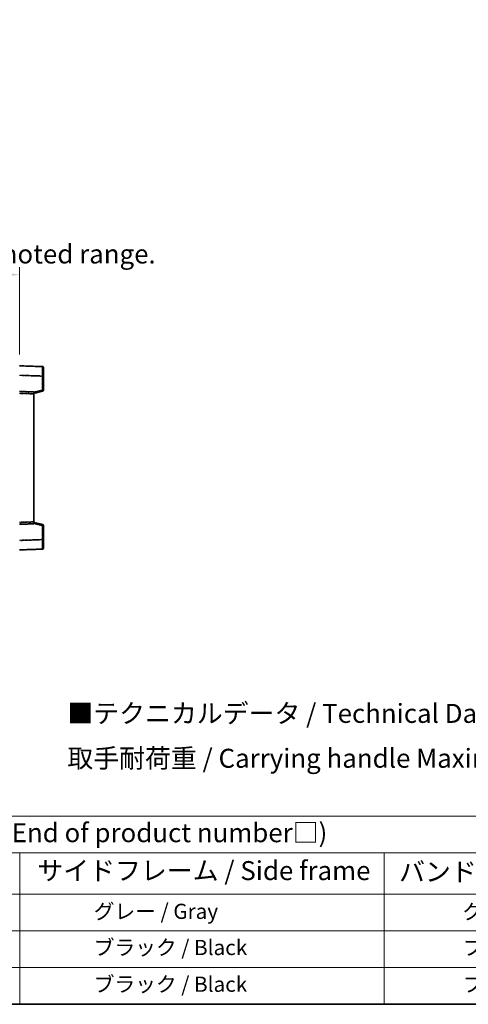
# Model space of a CAD drawing. Units: millimetres. Extents: x 1 to 7500, y 1 to 1125.
# Drawn here: x 453 to 690, y 1 to 520 of the extents above; entities that cross this region are included whole.
import ezdxf

# ---------------------------------------------------------------- set-up
doc = ezdxf.new("R2010")
doc.units = ezdxf.units.MM
doc.linetypes.add('LONG_DASH_DOTTED', pattern=[0.61, 0.48, -0.06, 0.01, -0.06])
for name, color, linetype, lineweight in [('Border (ISO)', 7, 'Continuous', 35), ('Dimension (ISO)', 7, 'Continuous', 18), ('Overlay (ISO)', 7, 'LONG_DASH_DOTTED', 35), ('Symbol (ISO)', 7, 'Continuous', 18), ('Visible (ISO)', 7, 'Continuous', 35), ('Visible Narrow (ISO)', 7, 'Continuous', 25)]:
    doc.layers.add(name, color=color, linetype=linetype, lineweight=lineweight)
doc.styles.add('Note Text (TK)', font='MS PGothic.ttf')
doc.styles.add('Note Text (TK2)', font='MS PGothic.ttf')
doc.dimstyles.new('Default - Method 1b (TK)', dxfattribs={"dimscale": 4, "dimtxt": 2.5, "dimasz": 2.5, "dimexe": 1, "dimexo": 1.5, "dimgap": 1, "dimtad": 1, "dimtoh": 1, "dimrnd": 1e-08, "dimdsep": 46, "dimtxsty": 'Note Text (TK)', "dimcen": 0.09, "dimdle": 5, "dimclrd": 100, "dimclre": 100, "dimclrt": 7, "dimadec": 1, "dimazin": 1, "dimtfac": 1, "dimtmove": 0, "dimatfit": 3, "dimfxl": 0, "dimtolj": 1, "dimlwd": -1, "dimlwe": -1, "dimarcsym": 0})

# ---------------------------------------------------------------- blocks, each defined once
blk = doc.blocks.new('図面枠 tk図枠')
at = {"layer": 'Border (ISO)'}
blk.add_line((14.5, 8), (405.5, 8), dxfattribs=at)
blk = doc.blocks.new('テーブル1')
at = {"layer": 'Symbol (ISO)'}
for p, q in [((14.5, 32.76), (224.5, 32.76)), ((14.5, 27.94), (224.5, 27.94)), ((127.5, 27.94), (127.5, 22.5)), ((175.5, 27.94), (175.5, 22.5)), ((14.5, 22.5), (224.5, 22.5)), ((127.5, 22.5), (127.5, 8)), ((175.5, 22.5), (175.5, 8)), ((14.5, 17.67), (224.5, 17.67)), ((14.5, 12.83), (224.5, 12.83)), ((14.5, 8), (224.5, 8))]:
    blk.add_line(p, q, dxfattribs=at)
at = {"layer": 'Symbol (ISO)', "color": 7, "attachment_point": 7}
for s, insert, char_height, style in [('色仕様（型番末尾□） / Color type (End of product number□)', (71.12, 28.57), 2.5, 'Note Text (TK)'), ('サイドフレーム / Side frame', (129.82, 23.58), 2.5, 'Note Text (TK)'), ('バンド取手 / Carrying handle', (177.47, 23.43), 2.5, 'Note Text (TK)'), ('              グレー / Gray', (128.7, 18.62), 2, 'Note Text (TK2)'), ('               グレー / Gray', (176.7, 18.62), 2, 'Note Text (TK2)'), ('              ブラック / Black', (128.7, 13.86), 2, 'Note Text (TK2)'), ('               ブラック / Black', (176.7, 13.86), 2, 'Note Text (TK2)'), ('              ブラック / Black', (128.7, 9.02), 2, 'Note Text (TK2)'), ('               ブラック / Black', (176.7, 9.02), 2, 'Note Text (TK2)')]:
    blk.add_mtext(s, dxfattribs=dict(at, insert=insert, char_height=char_height, style=style))
blk = doc.blocks.new('*D41')
at = {"layer": 'Defpoints', "color": 0, "transparency": 16777216}
for p in [(453.27, 385.44), (135.77, 338.19), (453.27, 337.44)]:
    blk.add_point(p, dxfattribs=at)
at = {"layer": 'Dimension (ISO)', "color": 100, "transparency": 16777216}
for p, q in [((135.77, 344.19), (135.77, 389.44)), ((453.27, 343.44), (453.27, 389.44)), ((145.77, 385.44), (443.27, 385.44))]:
    blk.add_line(p, q, dxfattribs=at)
for points in [[(145.77, 387.1), (145.77, 383.77), (135.77, 385.44)], [(443.27, 387.1), (443.27, 383.77), (453.27, 385.44)]]:
    blk.add_solid(points, dxfattribs=at)
at = {"layer": 'Dimension (ISO)', "color": 7, "transparency": 16777216, "insert": (85.54, 404.67), "char_height": 10, "attachment_point": 4, "style": 'Note Text (TK)'}
blk.add_mtext('\\A1; \\fＭＳ Ｐゴシック|b0|i0;\\H10.0000;* バンド取手は任意の位置に固定できます。\\P\\fＭＳ Ｐゴシック|b0|i0;\\H10.0000;* Carrying handle location can be freely affixed within denoted range.', dxfattribs=at)

msp = doc.modelspace()

# ---------------------------------------------------------------- linework, layer by layer
at = {"layer": 'Overlay (ISO)', "ltscale": 1.941312}
for p, q in [((465.2864, 337.0155), (453.269, 337.4352)), ((465.2864, 337.0155), (453.269, 337.4352)), ((453.269, 240.4352), (465.2864, 240.8548)), ((453.269, 240.4352), (465.2864, 240.8548))]:
    msp.add_line(p, q, dxfattribs=at)
at = {"layer": 'Overlay (ISO)', "ltscale": 1.747171}
for p, q in [((453.8698, 332.4172), (464.6856, 332.0396)), ((453.8698, 332.4172), (464.6856, 332.0396)), ((464.6856, 245.8308), (453.8698, 245.4531)), ((464.6856, 245.8308), (453.8698, 245.4531))]:
    msp.add_line(p, q, dxfattribs=at)
at = {"layer": 'Overlay (ISO)', "ltscale": 0.111419}
for p, q in [((465.3247, 332.0186), (465.7675, 332.0186)), ((465.3247, 332.0186), (465.7675, 332.0186)), ((465.7675, 324.6042), (465.3247, 324.6042)), ((465.7675, 324.6042), (465.3247, 324.6042)), ((465.3247, 253.2661), (465.7675, 253.2661)), ((465.3247, 253.2661), (465.7675, 253.2661)), ((465.3247, 245.8518), (465.7675, 245.8518)), ((465.3247, 245.8518), (465.7675, 245.8518))]:
    msp.add_line(p, q, dxfattribs=at)
at = {"layer": 'Overlay (ISO)', "ltscale": 1.139803}
for p, q in [((465.769, 336.5158), (465.769, 332.0186)), ((465.769, 336.5158), (465.769, 332.0186)), ((465.769, 245.8518), (465.769, 241.3545)), ((465.769, 245.8518), (465.769, 241.3545))]:
    msp.add_line(p, q, dxfattribs=at)
at = {"layer": 'Overlay (ISO)', "ltscale": 1.196225}
for p, q in [((465.769, 324.6042), (465.769, 332.0186)), ((465.769, 324.6042), (465.769, 332.0186)), ((465.769, 245.8518), (465.769, 253.2661)), ((465.769, 245.8518), (465.769, 253.2661))]:
    msp.add_line(p, q, dxfattribs=at)
at = {"layer": 'Overlay (ISO)', "ltscale": 1.076593}
for p, q in [((465.2864, 331.6479), (465.2864, 324.9749)), ((465.2864, 331.6479), (465.2864, 324.9749)), ((465.2864, 252.8954), (465.2864, 246.2225)), ((465.2864, 252.8954), (465.2864, 246.2225))]:
    msp.add_line(p, q, dxfattribs=at)
at = {"layer": 'Overlay (ISO)', "ltscale": 1.211521}
for p, q in [((460.769, 323.6733), (453.269, 323.9352)), ((460.769, 323.6733), (453.269, 323.9352)), ((453.269, 253.9352), (460.769, 254.1971)), ((453.269, 253.9352), (460.769, 254.1971))]:
    msp.add_line(p, q, dxfattribs=at)
at = {"layer": 'Overlay (ISO)', "ltscale": 1.090359}
for p, q in [((453.644, 322.9227), (460.394, 322.687)), ((453.644, 322.9227), (460.394, 322.687)), ((460.394, 255.1834), (453.644, 254.9477)), ((460.394, 255.1834), (453.644, 254.9477))]:
    msp.add_line(p, q, dxfattribs=at)
at = {"layer": 'Overlay (ISO)', "ltscale": 0.770548}
for p, q in [((460.769, 322.9352), (465.3931, 324.1199)), ((460.769, 322.9352), (465.3931, 324.1199)), ((465.3931, 253.7505), (460.769, 254.9352)), ((465.3931, 253.7505), (460.769, 254.9352))]:
    msp.add_line(p, q, dxfattribs=at)
at = {"layer": 'Overlay (ISO)', "ltscale": 0.253212}
for p, q in [((460.769, 323.6733), (460.769, 322.6739)), ((460.769, 323.6733), (460.769, 322.6739)), ((460.769, 255.1965), (460.769, 254.1971)), ((460.769, 255.1965), (460.769, 254.1971))]:
    msp.add_line(p, q, dxfattribs=at)
at = {"layer": 'Overlay (ISO)', "ltscale": 13.827337}
msp.add_line((460.769, 255.1965), (460.769, 322.6739), dxfattribs=at)
msp.add_line((460.769, 255.1965), (460.769, 322.6739), dxfattribs=at)
at = {"layer": 'Overlay (ISO)', "ltscale": 0.677488}
for p, q in [((465.0606, 324.5464), (460.9948, 323.5047)), ((465.0606, 324.5464), (460.9948, 323.5047)), ((460.9948, 254.3656), (465.0606, 253.324)), ((460.9948, 254.3656), (465.0606, 253.324))]:
    msp.add_line(p, q, dxfattribs=at)
at = {"layer": 'Overlay (ISO)', "ltscale": 0.12381}
for centre, start, end in [((465.269, 336.5158), 0, 88), ((465.269, 336.5158), 0, 88), ((465.269, 241.3545), 272, 0), ((465.269, 241.3545), 272, 0)]:
    msp.add_arc(centre, 0.5, start, end, dxfattribs=at)
at = {"layer": 'Overlay (ISO)', "ltscale": 0.106392}
for centre, start, end in [((465.269, 324.6042), 284.37, 0), ((465.269, 324.6042), 284.37, 0), ((465.269, 253.2661), 0, 75.63), ((465.269, 253.2661), 0, 75.63)]:
    msp.add_arc(centre, 0.5, start, end, dxfattribs=at)
at = {"layer": 'Overlay (ISO)', "ltscale": 1.139721}
for centre, major_axis, start_param, end_param in [((465.269, 332.0131), (-0.0174, -5.0024), 1.65038371, 3.06300424), ((465.269, 332.0131), (-0.0174, -5.0024), 1.65038371, 3.06300424), ((465.269, 245.8573), (0.0174, -5.0024), 0.07858843, 1.49120895), ((465.269, 245.8573), (0.0174, -5.0024), 0.07858843, 1.49120895)]:
    msp.add_ellipse(centre, major_axis=major_axis, ratio=0.00348438, start_param=start_param, end_param=end_param, dxfattribs=at)
at = {"layer": 'Overlay (ISO)', "ltscale": 0.113325}
for centre, major_axis, start_param, end_param in [((465.269, 324.6042), (0.1241, -0.4844), 0.07810674, 1.48402803), ((465.269, 324.6042), (0.1241, -0.4844), 0.07810674, 1.48402803), ((465.269, 253.2661), (0.1241, 0.4844), 4.79915728, 6.20507857), ((465.269, 253.2661), (0.1241, 0.4844), 4.79915728, 6.20507857)]:
    msp.add_ellipse(centre, major_axis=major_axis, ratio=0.03380887, start_param=start_param, end_param=end_param, dxfattribs=at)
at = {"layer": 'Visible (ISO)'}
for p, q in [((465.2864, 337.0155), (453.269, 337.4352)), ((465.769, 336.5158), (465.769, 332.0186)), ((465.769, 324.6042), (465.769, 332.0186)), ((460.769, 323.6733), (453.269, 323.9352)), ((460.769, 322.9352), (465.3931, 324.1199)), ((460.769, 323.6733), (460.769, 322.6739)), ((460.769, 255.1965), (460.769, 322.6739)), ((453.269, 253.9352), (460.769, 254.1971)), ((460.769, 255.1965), (460.769, 254.1971)), ((465.3931, 253.7505), (460.769, 254.9352)), ((465.769, 245.8518), (465.769, 253.2661)), ((465.769, 245.8518), (465.769, 241.3545)), ((453.269, 240.4352), (465.2864, 240.8548))]:
    msp.add_line(p, q, dxfattribs=at)
for centre, start, end in [((465.269, 336.5158), 0, 88), ((465.269, 324.6042), 284.37, 0), ((465.269, 253.2661), 0, 75.63), ((465.269, 241.3545), 272, 0)]:
    msp.add_arc(centre, 0.5, start, end, dxfattribs=at)
at = {"layer": 'Visible Narrow (ISO)'}
for p, q in [((453.269, 332.4382), (465.2864, 332.0186)), ((465.2864, 332.0186), (465.769, 332.0186)), ((465.2864, 332.0186), (465.2864, 324.6042)), ((453.269, 322.9358), (460.769, 322.6739)), ((465.2864, 324.6042), (460.769, 323.4469)), ((465.769, 324.6042), (465.2864, 324.6042)), ((460.769, 255.1965), (453.269, 254.9346)), ((460.769, 254.4235), (465.2864, 253.2661)), ((465.2864, 253.2661), (465.769, 253.2661)), ((465.2864, 253.2661), (465.2864, 245.8518)), ((465.2864, 245.8518), (453.269, 245.4321)), ((465.2864, 245.8518), (465.769, 245.8518))]:
    msp.add_line(p, q, dxfattribs=at)
for centre, major_axis, ratio, start_param, end_param in [((465.269, 332.0131), (-0.0174, -5.0024), 0.00348438, 1.5719048, 3.14148316), ((465.269, 324.6042), (0.1241, -0.4844), 0.03380887, 0, 1.56213477), ((465.269, 253.2661), (0.1241, 0.4844), 0.03380887, 4.72105054, 6.28318531), ((465.269, 245.8573), (0.0174, -5.0024), 0.00348438, 0.00010951, 1.56968786)]:
    msp.add_ellipse(centre, major_axis=major_axis, ratio=ratio, start_param=start_param, end_param=end_param, dxfattribs=at)

# ---------------------------------------------------------------- block references
at = {"xscale": 4, "yscale": 4, "zscale": 4}
for name in ['図面枠 tk図枠', 'テーブル1']:
    msp.add_blockref(name, (-56.7016, -30.9735), dxfattribs=at)

# ---------------------------------------------------------------- texts
at = {"layer": 'Symbol (ISO)', "color": 7, "insert": (478.3862, 142.481), "char_height": 10, "width": 326.6082, "attachment_point": 4, "line_spacing_factor": 1.418182, "style": 'Note Text (TK)'}
msp.add_mtext('{\\fＭＳ Ｐゴシック|b0|i0;■テクニカルデータ / Technical Data■\\P\\fＭＳ Ｐゴシック|b0|i0;取手耐荷重 / Carrying handle Maximum load : 20kgf}', dxfattribs=at)

# ---------------------------------------------------------------- dimensions: what is measured, and where the dimension line sits
at = {"layer": 'Dimension (ISO)', "color": 100, "true_color": 0x00ff3f}
dim = msp.add_linear_dim(base=(453.269, 385.4352), p1=(135.769, 338.1852), p2=(453.269, 337.4352), text=' \\fＭＳ Ｐゴシック|b0|i0;\\H10.0000;* バンド取手は任意の位置に固定できます。\\P\\fＭＳ Ｐゴシック|b0|i0;\\H10.0000;* Carrying handle location can be freely affixed within denoted range.', dimstyle='Default - Method 1b (TK)', override={"dimgap": 1, "dimtoh": 0, "dimdec": 2, "dimtol": 0, "dimlim": 0, "dimtp": 0, "dimtm": 0, "dimtdec": 2, "dimtofl": 0, "dimatfit": 1}, dxfattribs=at)
dim.commit()
dim.dimension.update_dxf_attribs({"geometry": '*D41', "text_midpoint": (294.519, 385.4352), "dimtype": 160})

doc.saveas('drawing.dxf')
